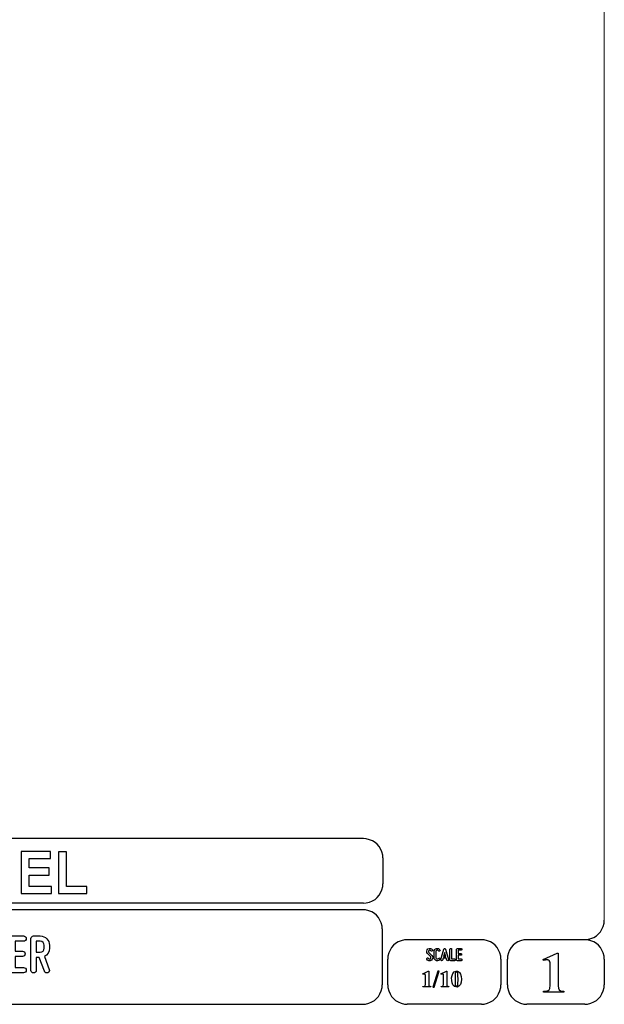
# Model space of a CAD drawing. Units: millimetres. Extents: x -185 to 205, y -143 to 145.
# Drawn here: x 115 to 205, y -143 to 8 of the extents above; entities that cross this region are included whole.
import ezdxf

# ---------------------------------------------------------------- set-up
doc = ezdxf.new("R2010")
doc.units = ezdxf.units.MM
doc.header["$MEASUREMENT"] = 0
doc.layers.add('Camada 1', color=7, linetype='Continuous')

msp = doc.modelspace()

# ---------------------------------------------------------------- linework, layer by layer
at = {"layer": 'Camada 1', "lineweight": 9}
msp.add_open_spline([(205.0091, -130.5631), (205.0091, -130.5631), (205.0091, 143.5453), (205.0091, 143.5453), (205.0091, 143.5453), (205.0091, 143.5453), (-185.0079, 143.5453), (-185.0079, 143.5453)], degree=3, knots=[0, 0, 0, 0, 0.33333333, 0.33333333, 0.33333333, 0.33333333, 1, 1, 1, 1], dxfattribs=at)
at = {"layer": 'Camada 1', "lineweight": 25}
for points in [[(168.0309, -118.0112), (168.0309, -118.0112), (27.9711, -118.0112), (27.9711, -118.0112)], [(170.9942, -120.9746), (170.9942, -120.9746), (170.9942, -124.9539), (170.9942, -124.9539)], [(168.0309, -127.9384), (168.0309, -127.9384), (27.9711, -127.9384), (27.9711, -127.9384)], [(167.9251, -128.9332), (167.9251, -128.9332), (27.9711, -128.9332), (27.9711, -128.9332)], [(170.9096, -131.8966), (170.9096, -131.8966), (170.9096, -140.4902), (170.9096, -140.4902)], [(186.1496, -133.5475), (186.1496, -133.5475), (174.7196, -133.5475), (174.7196, -133.5475)], [(202.0246, -133.5476), (202.0246, -133.5476), (193.0922, -133.5476), (193.0922, -133.5476)], [(171.7562, -140.4902), (171.7562, -140.4902), (171.7562, -136.5109), (171.7562, -136.5109)], [(189.1129, -136.5109), (189.1129, -136.5109), (189.1129, -140.4902), (189.1129, -140.4902)], [(190.1077, -136.5109), (190.1077, -136.5109), (190.1077, -140.4902), (190.1077, -140.4902)], [(205.0091, -136.5109), (205.0091, -136.5109), (205.0091, -140.4902), (205.0091, -140.4902)], [(27.9711, -143.4747), (27.9711, -143.4747), (167.9251, -143.4747), (167.9251, -143.4747)], [(27.9711, -143.4747), (27.9711, -143.4747), (167.9251, -143.4747), (167.9251, -143.4747)], [(186.1496, -143.4747), (186.1496, -143.4747), (174.7196, -143.4747), (174.7196, -143.4747)], [(202.0246, -143.4747), (202.0246, -143.4747), (193.0922, -143.4747), (193.0922, -143.4747)]]:
    msp.add_open_spline(points, degree=3, dxfattribs=at)
for points in [[(170.9942, -120.9746), (170.9942, -120.9746), (170.9731, -120.5512), (170.9731, -120.5512), (170.9731, -120.5512), (170.6644, -119.1196), (169.8858, -118.3411), (168.4542, -118.0324), (168.4542, -118.0324), (168.4542, -118.0324), (168.0309, -118.0112), (168.0309, -118.0112)], [(168.0309, -127.9172), (168.0309, -127.9172), (168.4542, -127.8961), (168.4542, -127.8961), (168.4542, -127.8961), (169.8854, -127.5874), (170.6644, -126.8088), (170.9731, -125.3772), (170.9731, -125.3772), (170.9731, -125.3772), (170.9942, -124.9539), (170.9942, -124.9539)], [(170.8884, -131.8966), (170.8884, -131.8966), (170.8672, -131.4732), (170.8672, -131.4732), (170.8672, -131.4732), (170.5585, -130.042), (169.7796, -129.2631), (168.3484, -128.9544), (168.3484, -128.9544), (168.3484, -128.9544), (167.9251, -128.9332), (167.9251, -128.9332)], [(202.0246, -133.5264), (202.0246, -133.5264), (202.4479, -133.5052), (202.4479, -133.5052), (202.4479, -133.5052), (203.8791, -133.1965), (204.658, -132.4176), (204.9667, -130.9864), (204.9667, -130.9864), (204.9667, -130.9864), (204.9879, -130.5631), (204.9879, -130.5631)], [(174.7196, -133.5476), (174.7196, -133.5476), (174.2962, -133.5687), (174.2962, -133.5687), (174.2962, -133.5687), (172.865, -133.8774), (172.0861, -134.6563), (171.7774, -136.0876), (171.7774, -136.0876), (171.7774, -136.0876), (171.7562, -136.5109), (171.7562, -136.5109)], [(189.1129, -136.5109), (189.1129, -136.5109), (189.0917, -136.0876), (189.0917, -136.0876), (189.0917, -136.0876), (188.783, -134.6563), (188.0041, -133.8774), (186.5729, -133.5687), (186.5729, -133.5687), (186.5729, -133.5687), (186.1496, -133.5476), (186.1496, -133.5476)], [(193.0922, -133.5476), (193.0922, -133.5476), (192.6689, -133.5687), (192.6689, -133.5687), (192.6689, -133.5687), (191.2377, -133.8774), (190.4587, -134.6563), (190.1501, -136.0876), (190.1501, -136.0876), (190.1501, -136.0876), (190.1289, -136.5109), (190.1289, -136.5109)], [(204.9879, -136.5109), (204.9879, -136.5109), (204.9667, -136.0876), (204.9667, -136.0876), (204.9667, -136.0876), (204.658, -134.6563), (203.8791, -133.8774), (202.4479, -133.5687), (202.4479, -133.5687), (202.4479, -133.5687), (202.0246, -133.5476), (202.0246, -133.5476)], [(167.9251, -143.4536), (167.9251, -143.4536), (168.3484, -143.4324), (168.3484, -143.4324), (168.3484, -143.4324), (169.7796, -143.1237), (170.5585, -142.3448), (170.8672, -140.9136), (170.8672, -140.9136), (170.8672, -140.9136), (170.8884, -140.4902), (170.8884, -140.4902)], [(171.7562, -140.4902), (171.7562, -140.4902), (171.7774, -140.9136), (171.7774, -140.9136), (171.7774, -140.9136), (172.0861, -142.3448), (172.865, -143.1237), (174.2962, -143.4324), (174.2962, -143.4324), (174.2962, -143.4324), (174.7196, -143.4536), (174.7196, -143.4536)], [(186.1496, -143.4536), (186.1496, -143.4536), (186.5729, -143.4324), (186.5729, -143.4324), (186.5729, -143.4324), (188.0041, -143.1237), (188.783, -142.3448), (189.0917, -140.9136), (189.0917, -140.9136), (189.0917, -140.9136), (189.1129, -140.4902), (189.1129, -140.4902)], [(190.1289, -140.4902), (190.1289, -140.4902), (190.1501, -140.9136), (190.1501, -140.9136), (190.1501, -140.9136), (190.4587, -142.3448), (191.2377, -143.1237), (192.6689, -143.4324), (192.6689, -143.4324), (192.6689, -143.4324), (193.0922, -143.4536), (193.0922, -143.4536)], [(202.0246, -143.4536), (202.0246, -143.4536), (202.4479, -143.4324), (202.4479, -143.4324), (202.4479, -143.4324), (203.8791, -143.1237), (204.658, -142.3448), (204.9667, -140.9136), (204.9667, -140.9136), (204.9667, -140.9136), (204.9879, -140.4902), (204.9879, -140.4902)]]:
    msp.add_open_spline(points, degree=3, knots=[0, 0, 0, 0, 0.25, 0.25, 0.25, 0.25, 0.5, 0.5, 0.5, 0.5, 1, 1, 1, 1], dxfattribs=at)
at = {"layer": 'Camada 1', "color": 242}
for points, knots in [([(115.4134, -126.467), (115.4134, -126.467), (115.4134, -119.9847), (115.4134, -119.9847), (115.4134, -119.9847), (115.4134, -119.9847), (119.9634, -119.9847), (119.9634, -119.9847), (119.9634, -119.9847), (119.9634, -119.9847), (119.9634, -121.08), (119.9634, -121.08), (119.9634, -121.08), (119.9634, -121.08), (116.6582, -121.08), (116.6582, -121.08), (116.6582, -121.08), (116.6582, -121.08), (116.6582, -122.5196), (116.6582, -122.5196), (116.6582, -122.5196), (116.6582, -122.5196), (119.7316, -122.5196), (119.7316, -122.5196), (119.7316, -122.5196), (119.7316, -122.5196), (119.7316, -123.6151), (119.7316, -123.6151), (119.7316, -123.6151), (119.7316, -123.6151), (116.6582, -123.6151), (116.6582, -123.6151), (116.6582, -123.6151), (116.6582, -123.6151), (116.6582, -125.3715), (116.6582, -125.3715), (116.6582, -125.3715), (116.6582, -125.3715), (120.0836, -125.3715), (120.0836, -125.3715), (120.0836, -125.3715), (120.0836, -125.3715), (120.0836, -126.467), (120.0836, -126.467), (120.0836, -126.467), (120.0836, -126.467), (115.4134, -126.467), (115.4134, -126.467)], [0, 0, 0, 0, 0.07692308, 0.07692308, 0.07692308, 0.07692308, 0.15384615, 0.15384615, 0.15384615, 0.15384615, 0.23076923, 0.23076923, 0.23076923, 0.23076923, 0.30769231, 0.30769231, 0.30769231, 0.30769231, 0.38461538, 0.38461538, 0.38461538, 0.38461538, 0.46153846, 0.46153846, 0.46153846, 0.46153846, 0.53846154, 0.53846154, 0.53846154, 0.53846154, 0.61538462, 0.61538462, 0.61538462, 0.61538462, 0.69230769, 0.69230769, 0.69230769, 0.69230769, 0.76923077, 0.76923077, 0.76923077, 0.76923077, 0.84615385, 0.84615385, 0.84615385, 0.84615385, 1, 1, 1, 1]), ([(121.1738, -126.467), (121.1738, -126.467), (121.1738, -120.039), (121.1738, -120.039), (121.1738, -120.039), (121.1738, -120.039), (122.4186, -120.039), (122.4186, -120.039), (122.4186, -120.039), (122.4186, -120.039), (122.4186, -125.3715), (122.4186, -125.3715), (122.4186, -125.3715), (122.4186, -125.3715), (125.5007, -125.3715), (125.5007, -125.3715), (125.5007, -125.3715), (125.5007, -125.3715), (125.5007, -126.467), (125.5007, -126.467), (125.5007, -126.467), (125.5007, -126.467), (121.1738, -126.467), (121.1738, -126.467)], [0, 0, 0, 0, 0.14285714, 0.14285714, 0.14285714, 0.14285714, 0.28571429, 0.28571429, 0.28571429, 0.28571429, 0.42857143, 0.42857143, 0.42857143, 0.42857143, 0.57142857, 0.57142857, 0.57142857, 0.57142857, 0.71428571, 0.71428571, 0.71428571, 0.71428571, 1, 1, 1, 1])]:
    msp.add_open_spline(points, degree=3, knots=knots, dxfattribs=at)
at = {"layer": 'Camada 1', "color": 250}
for points, knots in [([(113.7065, -133.3783), (113.7065, -133.3783), (113.7065, -138.2212), (113.7065, -138.2212), (113.7065, -138.2212), (113.7065, -138.4498), (113.8843, -138.6276), (114.1129, -138.6276), (114.1129, -138.6276), (114.1129, -138.6276), (115.8062, -138.6276), (115.8062, -138.6276), (115.8062, -138.6276), (116.0348, -138.6276), (116.2126, -138.4498), (116.2126, -138.2212), (116.2126, -138.2212), (116.2126, -137.9926), (116.0348, -137.8148), (115.8062, -137.8148), (115.8062, -137.8148), (115.8062, -137.8148), (114.5193, -137.8148), (114.5193, -137.8148), (114.5193, -137.8148), (114.5193, -137.8148), (114.5193, -136.1215), (114.5193, -136.1215), (114.5193, -136.1215), (114.5193, -136.1215), (115.6368, -136.1215), (115.6368, -136.1215), (115.6368, -136.1215), (115.8654, -136.1215), (116.0432, -135.9437), (116.0432, -135.7151), (116.0432, -135.7151), (116.0432, -135.4865), (115.8654, -135.3087), (115.6368, -135.3087), (115.6368, -135.3087), (115.6368, -135.3087), (114.5193, -135.3087), (114.5193, -135.3087), (114.5193, -135.3087), (114.5193, -135.3087), (114.5193, -133.7847), (114.5193, -133.7847), (114.5193, -133.7847), (114.5193, -133.7847), (115.8062, -133.7847), (115.8062, -133.7847), (115.8062, -133.7847), (116.0348, -133.7847), (116.2126, -133.6069), (116.2126, -133.3783), (116.2126, -133.3783), (116.2126, -133.1497), (116.0348, -132.9719), (115.8062, -132.9719), (115.8062, -132.9719), (115.8062, -132.9719), (114.1129, -132.9719), (114.1129, -132.9719), (114.1129, -132.9719), (113.8843, -132.9719), (113.7065, -133.1497), (113.7065, -133.3783)], [0, 0, 0, 0, 0.05555556, 0.05555556, 0.05555556, 0.05555556, 0.11111111, 0.11111111, 0.11111111, 0.11111111, 0.16666667, 0.16666667, 0.16666667, 0.16666667, 0.22222222, 0.22222222, 0.22222222, 0.22222222, 0.27777778, 0.27777778, 0.27777778, 0.27777778, 0.33333333, 0.33333333, 0.33333333, 0.33333333, 0.38888889, 0.38888889, 0.38888889, 0.38888889, 0.44444444, 0.44444444, 0.44444444, 0.44444444, 0.5, 0.5, 0.5, 0.5, 0.55555556, 0.55555556, 0.55555556, 0.55555556, 0.61111111, 0.61111111, 0.61111111, 0.61111111, 0.66666667, 0.66666667, 0.66666667, 0.66666667, 0.72222222, 0.72222222, 0.72222222, 0.72222222, 0.77777778, 0.77777778, 0.77777778, 0.77777778, 0.83333333, 0.83333333, 0.83333333, 0.83333333, 0.88888889, 0.88888889, 0.88888889, 0.88888889, 1, 1, 1, 1]), ([(119.7854, -134.8684), (119.7854, -134.8684), (119.7854, -134.3943), (119.7854, -134.3943), (119.7854, -134.3943), (119.7854, -133.6069), (119.1504, -132.9719), (118.3631, -132.9719), (118.3631, -132.9719), (118.3631, -132.9719), (117.3471, -132.9719), (117.3471, -132.9719), (117.3471, -132.9719), (117.1185, -132.9719), (116.9407, -133.1497), (116.9407, -133.3783), (116.9407, -133.3783), (116.9407, -133.3783), (116.9407, -138.255), (116.9407, -138.255), (116.9407, -138.255), (116.9407, -138.4836), (117.1185, -138.6614), (117.3471, -138.6614), (117.3471, -138.6614), (117.5757, -138.6614), (117.7535, -138.4836), (117.7535, -138.255), (117.7535, -138.255), (117.7535, -138.255), (117.7535, -136.2908), (117.7535, -136.2908), (117.7535, -136.2908), (117.7535, -136.2908), (118.2107, -136.2908), (118.2107, -136.2908), (118.2107, -136.2908), (118.2107, -136.2908), (118.998, -138.399), (118.998, -138.399), (118.998, -138.399), (119.0912, -138.6106), (119.3113, -138.7122), (119.523, -138.636), (119.523, -138.636), (119.7346, -138.5598), (119.8532, -138.3228), (119.76, -138.1111), (119.76, -138.1111), (119.76, -138.1111), (119.0234, -136.1299), (119.0234, -136.1299), (119.0234, -136.1299), (119.4891, -135.8929), (119.7854, -135.4187), (119.7854, -134.8684)], [0, 0, 0, 0, 0.06666667, 0.06666667, 0.06666667, 0.06666667, 0.13333333, 0.13333333, 0.13333333, 0.13333333, 0.2, 0.2, 0.2, 0.2, 0.26666667, 0.26666667, 0.26666667, 0.26666667, 0.33333333, 0.33333333, 0.33333333, 0.33333333, 0.4, 0.4, 0.4, 0.4, 0.46666667, 0.46666667, 0.46666667, 0.46666667, 0.53333333, 0.53333333, 0.53333333, 0.53333333, 0.6, 0.6, 0.6, 0.6, 0.66666667, 0.66666667, 0.66666667, 0.66666667, 0.73333333, 0.73333333, 0.73333333, 0.73333333, 0.8, 0.8, 0.8, 0.8, 0.86666667, 0.86666667, 0.86666667, 0.86666667, 1, 1, 1, 1]), ([(117.7535, -135.478), (117.7535, -135.478), (117.7535, -133.7847), (117.7535, -133.7847), (117.7535, -133.7847), (117.7535, -133.7847), (118.3631, -133.7847), (118.3631, -133.7847), (118.3631, -133.7847), (118.7017, -133.7847), (118.9726, -134.0556), (118.9726, -134.3943), (118.9726, -134.3943), (118.9726, -134.3943), (118.9726, -134.8684), (118.9726, -134.8684), (118.9726, -134.8684), (118.9726, -135.2071), (118.7017, -135.478), (118.3631, -135.478), (118.3631, -135.478), (118.3631, -135.478), (117.7535, -135.478), (117.7535, -135.478)], [0, 0, 0, 0, 0.14285714, 0.14285714, 0.14285714, 0.14285714, 0.28571429, 0.28571429, 0.28571429, 0.28571429, 0.42857143, 0.42857143, 0.42857143, 0.42857143, 0.57142857, 0.57142857, 0.57142857, 0.57142857, 0.71428571, 0.71428571, 0.71428571, 0.71428571, 1, 1, 1, 1]), ([(178.2946, -136.4687), (178.2438, -136.5082), (178.1846, -136.5223), (178.1197, -136.511), (178.1197, -136.511), (178.0547, -136.4969), (178.0068, -136.4602), (177.9757, -136.4066), (177.9757, -136.4066), (177.9334, -136.3417), (177.8544, -136.3191), (177.7895, -136.3558), (177.7895, -136.3558), (177.7245, -136.3925), (177.6991, -136.4771), (177.7415, -136.542), (177.7415, -136.542), (177.8092, -136.6634), (177.9277, -136.7452), (178.066, -136.7763), (178.066, -136.7763), (178.2043, -136.8017), (178.3454, -136.7735), (178.4583, -136.686), (178.4583, -136.686), (178.5684, -136.5985), (178.6389, -136.4771), (178.6502, -136.3332), (178.6502, -136.3332), (178.6615, -136.1949), (178.6107, -136.0566), (178.5119, -135.955), (178.5119, -135.955), (178.5119, -135.955), (178.0632, -135.4922), (178.0632, -135.4922), (178.0632, -135.4922), (178.0209, -135.4498), (178.0011, -135.3962), (178.0068, -135.337), (178.0068, -135.337), (178.0096, -135.2749), (178.0378, -135.2269), (178.0858, -135.1902), (178.0858, -135.1902), (178.1338, -135.1535), (178.1902, -135.1394), (178.2495, -135.1507), (178.2495, -135.1507), (178.3087, -135.1648), (178.3539, -135.1987), (178.3849, -135.2495), (178.3849, -135.2495), (178.4216, -135.3144), (178.5035, -135.337), (178.5684, -135.3003), (178.5684, -135.3003), (178.6333, -135.2579), (178.6559, -135.1789), (178.6192, -135.114), (178.6192, -135.114), (178.5514, -134.9926), (178.4357, -134.9164), (178.3031, -134.8854), (178.3031, -134.8854), (178.1705, -134.86), (178.0322, -134.891), (177.9221, -134.9729), (177.9221, -134.9729), (177.812, -135.0547), (177.7471, -135.1789), (177.7358, -135.3144), (177.7358, -135.3144), (177.7245, -135.4498), (177.7697, -135.5825), (177.8685, -135.6813), (177.8685, -135.6813), (177.8685, -135.6813), (178.32, -136.1441), (178.32, -136.1441), (178.32, -136.1441), (178.3652, -136.1921), (178.3849, -136.2485), (178.3793, -136.3134), (178.3793, -136.3134), (178.3708, -136.3783), (178.3483, -136.432), (178.2946, -136.4687)], [0, 0, 0, 0, 0.04347826, 0.04347826, 0.04347826, 0.04347826, 0.08695652, 0.08695652, 0.08695652, 0.08695652, 0.13043478, 0.13043478, 0.13043478, 0.13043478, 0.17391304, 0.17391304, 0.17391304, 0.17391304, 0.2173913, 0.2173913, 0.2173913, 0.2173913, 0.26086957, 0.26086957, 0.26086957, 0.26086957, 0.30434783, 0.30434783, 0.30434783, 0.30434783, 0.34782609, 0.34782609, 0.34782609, 0.34782609, 0.39130435, 0.39130435, 0.39130435, 0.39130435, 0.43478261, 0.43478261, 0.43478261, 0.43478261, 0.47826087, 0.47826087, 0.47826087, 0.47826087, 0.52173913, 0.52173913, 0.52173913, 0.52173913, 0.56521739, 0.56521739, 0.56521739, 0.56521739, 0.60869565, 0.60869565, 0.60869565, 0.60869565, 0.65217391, 0.65217391, 0.65217391, 0.65217391, 0.69565217, 0.69565217, 0.69565217, 0.69565217, 0.73913043, 0.73913043, 0.73913043, 0.73913043, 0.7826087, 0.7826087, 0.7826087, 0.7826087, 0.82608696, 0.82608696, 0.82608696, 0.82608696, 0.86956522, 0.86956522, 0.86956522, 0.86956522, 0.91304348, 0.91304348, 0.91304348, 0.91304348, 1, 1, 1, 1]), ([(179.2231, -136.7678), (179.4348, -136.8243), (179.6465, -136.7368), (179.7565, -136.5477), (179.7565, -136.5477), (179.7989, -136.4828), (179.7735, -136.4037), (179.7086, -136.3614), (179.7086, -136.3614), (179.6436, -136.3247), (179.5646, -136.3473), (179.5223, -136.4122), (179.5223, -136.4122), (179.4771, -136.4912), (179.384, -136.5307), (179.2937, -136.5082), (179.2937, -136.5082), (179.2062, -136.4828), (179.1441, -136.4037), (179.1441, -136.3106), (179.1441, -136.3106), (179.1441, -136.3106), (179.1441, -135.3511), (179.1441, -135.3511), (179.1441, -135.3511), (179.1441, -135.2608), (179.2062, -135.1789), (179.2937, -135.1563), (179.2937, -135.1563), (179.384, -135.1309), (179.4771, -135.1704), (179.5223, -135.2495), (179.5223, -135.2495), (179.5646, -135.3144), (179.6436, -135.337), (179.7086, -135.3003), (179.7086, -135.3003), (179.7735, -135.2579), (179.7989, -135.1789), (179.7565, -135.114), (179.7565, -135.114), (179.6465, -134.9249), (179.4348, -134.8374), (179.2231, -134.8939), (179.2231, -134.8939), (179.0171, -134.9475), (178.8732, -135.1366), (178.8732, -135.3511), (178.8732, -135.3511), (178.8732, -135.3511), (178.8732, -136.3106), (178.8732, -136.3106), (178.8732, -136.3106), (178.8732, -136.5279), (179.0171, -136.7142), (179.2231, -136.7678)], [0, 0, 0, 0, 0.06666667, 0.06666667, 0.06666667, 0.06666667, 0.13333333, 0.13333333, 0.13333333, 0.13333333, 0.2, 0.2, 0.2, 0.2, 0.26666667, 0.26666667, 0.26666667, 0.26666667, 0.33333333, 0.33333333, 0.33333333, 0.33333333, 0.4, 0.4, 0.4, 0.4, 0.46666667, 0.46666667, 0.46666667, 0.46666667, 0.53333333, 0.53333333, 0.53333333, 0.53333333, 0.6, 0.6, 0.6, 0.6, 0.66666667, 0.66666667, 0.66666667, 0.66666667, 0.73333333, 0.73333333, 0.73333333, 0.73333333, 0.8, 0.8, 0.8, 0.8, 0.86666667, 0.86666667, 0.86666667, 0.86666667, 1, 1, 1, 1]), ([(181.0774, -136.6126), (181.0774, -136.6126), (180.6258, -134.9757), (180.6258, -134.9757), (180.6258, -134.9757), (180.6117, -134.9164), (180.5609, -134.8769), (180.496, -134.8769), (180.496, -134.8769), (180.4311, -134.8769), (180.3803, -134.9164), (180.3662, -134.9757), (180.3662, -134.9757), (180.3662, -134.9757), (179.9146, -136.6126), (179.9146, -136.6126), (179.9146, -136.6126), (179.8949, -136.6888), (179.9372, -136.7593), (180.0078, -136.7791), (180.0078, -136.7791), (180.084, -136.7989), (180.1545, -136.7565), (180.1743, -136.686), (180.1743, -136.686), (180.1827, -136.6634), (180.1884, -136.6352), (180.1968, -136.6041), (180.1968, -136.6041), (180.211, -136.5505), (180.2307, -136.4771), (180.2561, -136.3896), (180.2561, -136.3896), (180.2561, -136.3896), (180.7359, -136.3896), (180.7359, -136.3896), (180.7359, -136.3896), (180.7585, -136.4771), (180.781, -136.5505), (180.7951, -136.6041), (180.7951, -136.6041), (180.8036, -136.6352), (180.8093, -136.6634), (180.8177, -136.686), (180.8177, -136.686), (180.8375, -136.7565), (180.908, -136.7989), (180.9842, -136.7791), (180.9842, -136.7791), (181.0548, -136.7593), (181.0971, -136.6888), (181.0774, -136.6126)], [0, 0, 0, 0, 0.07142857, 0.07142857, 0.07142857, 0.07142857, 0.14285714, 0.14285714, 0.14285714, 0.14285714, 0.21428571, 0.21428571, 0.21428571, 0.21428571, 0.28571429, 0.28571429, 0.28571429, 0.28571429, 0.35714286, 0.35714286, 0.35714286, 0.35714286, 0.42857143, 0.42857143, 0.42857143, 0.42857143, 0.5, 0.5, 0.5, 0.5, 0.57142857, 0.57142857, 0.57142857, 0.57142857, 0.64285714, 0.64285714, 0.64285714, 0.64285714, 0.71428571, 0.71428571, 0.71428571, 0.71428571, 0.78571429, 0.78571429, 0.78571429, 0.78571429, 0.85714286, 0.85714286, 0.85714286, 0.85714286, 1, 1, 1, 1]), ([(180.6597, -136.1187), (180.6597, -136.1187), (180.3323, -136.1187), (180.3323, -136.1187), (180.3323, -136.1187), (180.3859, -135.924), (180.4424, -135.7067), (180.496, -135.5232), (180.496, -135.5232), (180.5496, -135.7067), (180.6061, -135.924), (180.6597, -136.1187)], [0, 0, 0, 0, 0.25, 0.25, 0.25, 0.25, 0.5, 0.5, 0.5, 0.5, 1, 1, 1, 1]), ([(181.4273, -136.7735), (181.4273, -136.7735), (181.9918, -136.7735), (181.9918, -136.7735), (181.9918, -136.7735), (182.068, -136.7735), (182.1272, -136.7142), (182.1272, -136.638), (182.1272, -136.638), (182.1272, -136.5618), (182.068, -136.5025), (181.9918, -136.5025), (181.9918, -136.5025), (181.9918, -136.5025), (181.5628, -136.5025), (181.5628, -136.5025), (181.5628, -136.5025), (181.5628, -136.5025), (181.5628, -135.0124), (181.5628, -135.0124), (181.5628, -135.0124), (181.5628, -134.9362), (181.5035, -134.8769), (181.4273, -134.8769), (181.4273, -134.8769), (181.3511, -134.8769), (181.2919, -134.9362), (181.2919, -135.0124), (181.2919, -135.0124), (181.2919, -135.0124), (181.2919, -136.638), (181.2919, -136.638), (181.2919, -136.638), (181.2919, -136.7142), (181.3511, -136.7735), (181.4273, -136.7735)], [0, 0, 0, 0, 0.1, 0.1, 0.1, 0.1, 0.2, 0.2, 0.2, 0.2, 0.3, 0.3, 0.3, 0.3, 0.4, 0.4, 0.4, 0.4, 0.5, 0.5, 0.5, 0.5, 0.6, 0.6, 0.6, 0.6, 0.7, 0.7, 0.7, 0.7, 0.8, 0.8, 0.8, 0.8, 1, 1, 1, 1]), ([(182.3135, -135.0237), (182.3135, -135.0237), (182.3135, -136.638), (182.3135, -136.638), (182.3135, -136.638), (182.3135, -136.7142), (182.3727, -136.7735), (182.4489, -136.7735), (182.4489, -136.7735), (182.4489, -136.7735), (183.0134, -136.7735), (183.0134, -136.7735), (183.0134, -136.7735), (183.0896, -136.7735), (183.1488, -136.7142), (183.1488, -136.638), (183.1488, -136.638), (183.1488, -136.5618), (183.0896, -136.5025), (183.0134, -136.5025), (183.0134, -136.5025), (183.0134, -136.5025), (182.5844, -136.5025), (182.5844, -136.5025), (182.5844, -136.5025), (182.5844, -136.5025), (182.5844, -135.9381), (182.5844, -135.9381), (182.5844, -135.9381), (182.5844, -135.9381), (182.9569, -135.9381), (182.9569, -135.9381), (182.9569, -135.9381), (183.0331, -135.9381), (183.0924, -135.8788), (183.0924, -135.8026), (183.0924, -135.8026), (183.0924, -135.7264), (183.0331, -135.6672), (182.9569, -135.6672), (182.9569, -135.6672), (182.9569, -135.6672), (182.5844, -135.6672), (182.5844, -135.6672), (182.5844, -135.6672), (182.5844, -135.6672), (182.5844, -135.1592), (182.5844, -135.1592), (182.5844, -135.1592), (182.5844, -135.1592), (183.0134, -135.1592), (183.0134, -135.1592), (183.0134, -135.1592), (183.0896, -135.1592), (183.1488, -135.0999), (183.1488, -135.0237), (183.1488, -135.0237), (183.1488, -134.9475), (183.0896, -134.8882), (183.0134, -134.8882), (183.0134, -134.8882), (183.0134, -134.8882), (182.4489, -134.8882), (182.4489, -134.8882), (182.4489, -134.8882), (182.3727, -134.8882), (182.3135, -134.9475), (182.3135, -135.0237)], [0, 0, 0, 0, 0.05555556, 0.05555556, 0.05555556, 0.05555556, 0.11111111, 0.11111111, 0.11111111, 0.11111111, 0.16666667, 0.16666667, 0.16666667, 0.16666667, 0.22222222, 0.22222222, 0.22222222, 0.22222222, 0.27777778, 0.27777778, 0.27777778, 0.27777778, 0.33333333, 0.33333333, 0.33333333, 0.33333333, 0.38888889, 0.38888889, 0.38888889, 0.38888889, 0.44444444, 0.44444444, 0.44444444, 0.44444444, 0.5, 0.5, 0.5, 0.5, 0.55555556, 0.55555556, 0.55555556, 0.55555556, 0.61111111, 0.61111111, 0.61111111, 0.61111111, 0.66666667, 0.66666667, 0.66666667, 0.66666667, 0.72222222, 0.72222222, 0.72222222, 0.72222222, 0.77777778, 0.77777778, 0.77777778, 0.77777778, 0.83333333, 0.83333333, 0.83333333, 0.83333333, 0.88888889, 0.88888889, 0.88888889, 0.88888889, 1, 1, 1, 1])]:
    msp.add_open_spline(points, degree=3, knots=knots, dxfattribs=at)
at = {"layer": 'Camada 1'}
for points, knots in [([(197.9394, -135.6219), (197.9394, -135.6219), (197.7912, -135.6219), (197.7912, -135.6219), (197.7912, -135.6219), (197.7912, -135.6219), (195.6322, -136.5956), (195.6322, -136.5956), (195.6322, -136.5956), (195.6322, -136.5956), (196.2461, -136.6167), (196.2461, -136.6167), (196.2461, -136.6167), (196.2461, -136.6167), (196.3307, -136.6167), (196.3307, -136.6167), (196.3307, -136.6167), (196.3307, -136.6167), (196.4789, -136.6802), (196.4789, -136.6802), (196.4789, -136.6802), (196.4789, -136.6802), (196.5424, -136.7226), (196.5424, -136.7226), (196.5424, -136.7226), (196.5424, -136.7226), (196.6271, -136.8707), (196.6271, -136.8707), (196.6271, -136.8707), (196.6271, -136.8707), (196.6482, -136.9554), (196.6482, -136.9554), (196.6482, -136.9554), (196.6482, -136.9554), (196.6694, -137.1247), (196.6694, -137.1247), (196.6694, -137.1247), (196.6694, -137.1247), (196.6694, -140.6807), (196.6694, -140.6807), (196.6694, -140.6807), (196.6694, -140.6807), (196.6482, -140.8712), (196.6482, -140.8712), (196.6482, -140.8712), (196.6482, -140.8712), (196.6271, -141.0194), (196.6271, -141.0194), (196.6271, -141.0194), (196.6271, -141.0194), (196.6059, -141.1252), (196.6059, -141.1252), (196.6059, -141.1252), (196.6059, -141.1252), (196.5424, -141.2522), (196.5424, -141.2522), (196.5424, -141.2522), (196.5424, -141.2522), (196.3942, -141.3581), (196.3942, -141.3581), (196.3942, -141.3581), (196.3942, -141.3581), (196.3731, -141.3792), (196.3731, -141.3792), (196.3731, -141.3792), (196.3731, -141.3792), (196.2461, -141.4216), (196.2461, -141.4216), (196.2461, -141.4216), (196.2461, -141.4216), (196.0767, -141.4427), (196.0767, -141.4427), (196.0767, -141.4427), (196.0767, -141.4427), (195.6957, -141.4427), (195.6957, -141.4427), (195.6957, -141.4427), (195.6957, -141.4427), (195.6957, -141.6121), (195.6957, -141.6121), (195.6957, -141.6121), (195.6957, -141.6121), (198.8072, -141.6121), (198.8072, -141.6121), (198.8072, -141.6121), (198.8072, -141.6121), (198.8072, -141.4427), (198.8072, -141.4427), (198.8072, -141.4427), (198.8072, -141.4427), (198.6591, -141.4427), (198.6591, -141.4427), (198.6591, -141.4427), (198.0791, -141.4681), (197.9115, -141.2), (197.9394, -140.6596), (197.9394, -140.6596), (197.9394, -140.6596), (197.9394, -140.4267), (197.9394, -140.4267), (197.9394, -140.4267), (197.9394, -140.4267), (197.9394, -135.6219), (197.9394, -135.6219)], [0, 0, 0, 0, 0.03703704, 0.03703704, 0.03703704, 0.03703704, 0.07407407, 0.07407407, 0.07407407, 0.07407407, 0.11111111, 0.11111111, 0.11111111, 0.11111111, 0.14814815, 0.14814815, 0.14814815, 0.14814815, 0.18518519, 0.18518519, 0.18518519, 0.18518519, 0.22222222, 0.22222222, 0.22222222, 0.22222222, 0.25925926, 0.25925926, 0.25925926, 0.25925926, 0.2962963, 0.2962963, 0.2962963, 0.2962963, 0.33333333, 0.33333333, 0.33333333, 0.33333333, 0.37037037, 0.37037037, 0.37037037, 0.37037037, 0.40740741, 0.40740741, 0.40740741, 0.40740741, 0.44444444, 0.44444444, 0.44444444, 0.44444444, 0.48148148, 0.48148148, 0.48148148, 0.48148148, 0.51851852, 0.51851852, 0.51851852, 0.51851852, 0.55555556, 0.55555556, 0.55555556, 0.55555556, 0.59259259, 0.59259259, 0.59259259, 0.59259259, 0.62962963, 0.62962963, 0.62962963, 0.62962963, 0.66666667, 0.66666667, 0.66666667, 0.66666667, 0.7037037, 0.7037037, 0.7037037, 0.7037037, 0.74074074, 0.74074074, 0.74074074, 0.74074074, 0.77777778, 0.77777778, 0.77777778, 0.77777778, 0.81481481, 0.81481481, 0.81481481, 0.81481481, 0.85185185, 0.85185185, 0.85185185, 0.85185185, 0.88888889, 0.88888889, 0.88888889, 0.88888889, 0.92592593, 0.92592593, 0.92592593, 0.92592593, 1, 1, 1, 1]), ([(195.6322, -136.5956), (195.6322, -136.5956), (195.6957, -136.7649), (195.6957, -136.7649), (195.6957, -136.7649), (195.6957, -136.7649), (195.7381, -136.7437), (195.7381, -136.7437), (195.7381, -136.7437), (195.7381, -136.7437), (195.9286, -136.6802), (195.9286, -136.6802), (195.9286, -136.6802), (195.9286, -136.6802), (196.0979, -136.6379), (196.0979, -136.6379), (196.0979, -136.6379), (196.0979, -136.6379), (196.2461, -136.6167), (196.2461, -136.6167), (196.2461, -136.6167), (196.2461, -136.6167), (195.6322, -136.5956), (195.6322, -136.5956)], [0, 0, 0, 0, 0.14285714, 0.14285714, 0.14285714, 0.14285714, 0.28571429, 0.28571429, 0.28571429, 0.28571429, 0.42857143, 0.42857143, 0.42857143, 0.42857143, 0.57142857, 0.57142857, 0.57142857, 0.57142857, 0.71428571, 0.71428571, 0.71428571, 0.71428571, 1, 1, 1, 1]), ([(178.0427, -138.3947), (178.0427, -138.3947), (177.9792, -138.3947), (177.9792, -138.3947), (177.9792, -138.3947), (177.9792, -138.3947), (177.1114, -138.7757), (177.1114, -138.7757), (177.1114, -138.7757), (177.1114, -138.7757), (177.3654, -138.7969), (177.3654, -138.7969), (177.3654, -138.7969), (177.3654, -138.7969), (177.3866, -138.7969), (177.3866, -138.7969), (177.3866, -138.7969), (177.3866, -138.7969), (177.4501, -138.818), (177.4501, -138.818), (177.4501, -138.818), (177.4501, -138.818), (177.4712, -138.8392), (177.4712, -138.8392), (177.4712, -138.8392), (177.4712, -138.8392), (177.5136, -138.8815), (177.5136, -138.8815), (177.5136, -138.8815), (177.5136, -138.8815), (177.5136, -138.9239), (177.5136, -138.9239), (177.5136, -138.9239), (177.5136, -138.9239), (177.5347, -138.9874), (177.5347, -138.9874), (177.5347, -138.9874), (177.5347, -138.9874), (177.5347, -140.4055), (177.5347, -140.4055), (177.5347, -140.4055), (177.5333, -140.6186), (177.4952, -140.6655), (177.3019, -140.723), (177.3019, -140.723), (177.3019, -140.723), (177.1537, -140.723), (177.1537, -140.723), (177.1537, -140.723), (177.1537, -140.723), (177.1537, -140.7865), (177.1537, -140.7865), (177.1537, -140.7865), (177.1537, -140.7865), (178.3814, -140.7865), (178.3814, -140.7865), (178.3814, -140.7865), (178.3814, -140.7865), (178.3814, -140.723), (178.3814, -140.723), (178.3814, -140.723), (178.3814, -140.723), (178.2544, -140.723), (178.2544, -140.723), (178.2544, -140.723), (178.2544, -140.723), (178.1909, -140.7019), (178.1909, -140.7019), (178.1909, -140.7019), (178.1909, -140.7019), (178.1274, -140.6807), (178.1274, -140.6807), (178.1274, -140.6807), (178.1274, -140.6807), (178.0851, -140.6384), (178.0851, -140.6384), (178.0851, -140.6384), (178.0851, -140.6384), (178.0639, -140.5749), (178.0639, -140.5749), (178.0639, -140.5749), (178.0639, -140.5749), (178.0427, -140.5537), (178.0427, -140.5537), (178.0427, -140.5537), (178.0427, -140.5537), (178.0427, -140.2997), (178.0427, -140.2997), (178.0427, -140.2997), (178.0427, -140.2997), (178.0427, -138.3947), (178.0427, -138.3947)], [0, 0, 0, 0, 0.04166667, 0.04166667, 0.04166667, 0.04166667, 0.08333333, 0.08333333, 0.08333333, 0.08333333, 0.125, 0.125, 0.125, 0.125, 0.16666667, 0.16666667, 0.16666667, 0.16666667, 0.20833333, 0.20833333, 0.20833333, 0.20833333, 0.25, 0.25, 0.25, 0.25, 0.29166667, 0.29166667, 0.29166667, 0.29166667, 0.33333333, 0.33333333, 0.33333333, 0.33333333, 0.375, 0.375, 0.375, 0.375, 0.41666667, 0.41666667, 0.41666667, 0.41666667, 0.45833333, 0.45833333, 0.45833333, 0.45833333, 0.5, 0.5, 0.5, 0.5, 0.54166667, 0.54166667, 0.54166667, 0.54166667, 0.58333333, 0.58333333, 0.58333333, 0.58333333, 0.625, 0.625, 0.625, 0.625, 0.66666667, 0.66666667, 0.66666667, 0.66666667, 0.70833333, 0.70833333, 0.70833333, 0.70833333, 0.75, 0.75, 0.75, 0.75, 0.79166667, 0.79166667, 0.79166667, 0.79166667, 0.83333333, 0.83333333, 0.83333333, 0.83333333, 0.875, 0.875, 0.875, 0.875, 0.91666667, 0.91666667, 0.91666667, 0.91666667, 1, 1, 1, 1]), ([(177.1114, -138.7757), (177.1114, -138.7757), (177.1537, -138.8392), (177.1537, -138.8392), (177.1537, -138.8392), (177.1537, -138.8392), (177.2384, -138.818), (177.2384, -138.818), (177.2384, -138.818), (177.2384, -138.818), (177.3019, -138.7969), (177.3019, -138.7969), (177.3019, -138.7969), (177.3019, -138.7969), (177.3654, -138.7969), (177.3654, -138.7969), (177.3654, -138.7969), (177.3654, -138.7969), (177.1114, -138.7757), (177.1114, -138.7757)], [0, 0, 0, 0, 0.16666667, 0.16666667, 0.16666667, 0.16666667, 0.33333333, 0.33333333, 0.33333333, 0.33333333, 0.5, 0.5, 0.5, 0.5, 0.66666667, 0.66666667, 0.66666667, 0.66666667, 1, 1, 1, 1]), ([(179.6514, -138.3736), (179.6514, -138.3736), (178.8894, -140.8501), (178.8894, -140.8501), (178.8894, -140.8501), (178.8894, -140.8501), (178.6566, -140.8501), (178.6566, -140.8501), (178.6566, -140.8501), (178.6566, -140.8501), (179.4397, -138.3736), (179.4397, -138.3736), (179.4397, -138.3736), (179.4397, -138.3736), (179.6514, -138.3736), (179.6514, -138.3736)], [0, 0, 0, 0, 0.2, 0.2, 0.2, 0.2, 0.4, 0.4, 0.4, 0.4, 0.6, 0.6, 0.6, 0.6, 1, 1, 1, 1]), ([(180.8156, -138.3947), (180.8156, -138.3947), (180.7521, -138.3947), (180.7521, -138.3947), (180.7521, -138.3947), (180.7521, -138.3947), (179.8842, -138.7757), (179.8842, -138.7757), (179.8842, -138.7757), (179.8842, -138.7757), (180.1382, -138.7969), (180.1382, -138.7969), (180.1382, -138.7969), (180.1382, -138.7969), (180.1594, -138.7969), (180.1594, -138.7969), (180.1594, -138.7969), (180.1594, -138.7969), (180.2229, -138.818), (180.2229, -138.818), (180.2229, -138.818), (180.2229, -138.818), (180.2441, -138.8392), (180.2441, -138.8392), (180.2441, -138.8392), (180.2441, -138.8392), (180.2864, -138.8815), (180.2864, -138.8815), (180.2864, -138.8815), (180.2864, -138.8815), (180.2864, -138.9239), (180.2864, -138.9239), (180.2864, -138.9239), (180.2864, -138.9239), (180.3076, -138.9874), (180.3076, -138.9874), (180.3076, -138.9874), (180.3076, -138.9874), (180.3076, -140.4055), (180.3076, -140.4055), (180.3076, -140.4055), (180.3062, -140.6186), (180.2681, -140.6655), (180.0747, -140.723), (180.0747, -140.723), (180.0747, -140.723), (179.9266, -140.723), (179.9266, -140.723), (179.9266, -140.723), (179.9266, -140.723), (179.9266, -140.7865), (179.9266, -140.7865), (179.9266, -140.7865), (179.9266, -140.7865), (181.1542, -140.7865), (181.1542, -140.7865), (181.1542, -140.7865), (181.1542, -140.7865), (181.1542, -140.723), (181.1542, -140.723), (181.1542, -140.723), (181.1542, -140.723), (181.0272, -140.723), (181.0272, -140.723), (181.0272, -140.723), (181.0272, -140.723), (180.9637, -140.7019), (180.9637, -140.7019), (180.9637, -140.7019), (180.9637, -140.7019), (180.9002, -140.6807), (180.9002, -140.6807), (180.9002, -140.6807), (180.9002, -140.6807), (180.8579, -140.6384), (180.8579, -140.6384), (180.8579, -140.6384), (180.8579, -140.6384), (180.8367, -140.5749), (180.8367, -140.5749), (180.8367, -140.5749), (180.8367, -140.5749), (180.8156, -140.5537), (180.8156, -140.5537), (180.8156, -140.5537), (180.8156, -140.5537), (180.8156, -140.2997), (180.8156, -140.2997), (180.8156, -140.2997), (180.8156, -140.2997), (180.8156, -138.3947), (180.8156, -138.3947)], [0, 0, 0, 0, 0.04166667, 0.04166667, 0.04166667, 0.04166667, 0.08333333, 0.08333333, 0.08333333, 0.08333333, 0.125, 0.125, 0.125, 0.125, 0.16666667, 0.16666667, 0.16666667, 0.16666667, 0.20833333, 0.20833333, 0.20833333, 0.20833333, 0.25, 0.25, 0.25, 0.25, 0.29166667, 0.29166667, 0.29166667, 0.29166667, 0.33333333, 0.33333333, 0.33333333, 0.33333333, 0.375, 0.375, 0.375, 0.375, 0.41666667, 0.41666667, 0.41666667, 0.41666667, 0.45833333, 0.45833333, 0.45833333, 0.45833333, 0.5, 0.5, 0.5, 0.5, 0.54166667, 0.54166667, 0.54166667, 0.54166667, 0.58333333, 0.58333333, 0.58333333, 0.58333333, 0.625, 0.625, 0.625, 0.625, 0.66666667, 0.66666667, 0.66666667, 0.66666667, 0.70833333, 0.70833333, 0.70833333, 0.70833333, 0.75, 0.75, 0.75, 0.75, 0.79166667, 0.79166667, 0.79166667, 0.79166667, 0.83333333, 0.83333333, 0.83333333, 0.83333333, 0.875, 0.875, 0.875, 0.875, 0.91666667, 0.91666667, 0.91666667, 0.91666667, 1, 1, 1, 1]), ([(179.8842, -138.7757), (179.8842, -138.7757), (179.9266, -138.8392), (179.9266, -138.8392), (179.9266, -138.8392), (179.9266, -138.8392), (180.0112, -138.818), (180.0112, -138.818), (180.0112, -138.818), (180.0112, -138.818), (180.0747, -138.7969), (180.0747, -138.7969), (180.0747, -138.7969), (180.0747, -138.7969), (180.1382, -138.7969), (180.1382, -138.7969), (180.1382, -138.7969), (180.1382, -138.7969), (179.8842, -138.7757), (179.8842, -138.7757)], [0, 0, 0, 0, 0.16666667, 0.16666667, 0.16666667, 0.16666667, 0.33333333, 0.33333333, 0.33333333, 0.33333333, 0.5, 0.5, 0.5, 0.5, 0.66666667, 0.66666667, 0.66666667, 0.66666667, 1, 1, 1, 1]), ([(182.3184, -138.3947), (182.3184, -138.3947), (182.2549, -138.3947), (182.2549, -138.3947), (182.2549, -138.3947), (181.3938, -138.4582), (181.3698, -140.3085), (181.9586, -140.7019), (181.9586, -140.7019), (181.9586, -140.7019), (182.3184, -140.7019), (182.3184, -140.7019), (182.3184, -140.7019), (182.3184, -140.7019), (182.2549, -140.7019), (182.2549, -140.7019), (182.2549, -140.7019), (182.2549, -140.7019), (182.1914, -140.6595), (182.1914, -140.6595), (182.1914, -140.6595), (182.1914, -140.6595), (182.1702, -140.6384), (182.1702, -140.6384), (182.1702, -140.6384), (182.0979, -140.3738), (182.1057, -140.6169), (182.1067, -140.342), (182.1067, -140.342), (182.1067, -140.342), (182.0856, -140.2785), (182.0856, -140.2785), (182.0856, -140.2785), (182.0856, -140.2785), (182.0856, -140.1939), (182.0856, -140.1939), (182.0856, -140.1939), (182.0856, -140.0316), (182.0856, -139.8693), (182.0856, -139.707), (182.0856, -139.707), (182.0856, -139.707), (182.0856, -139.3049), (182.0856, -139.3049), (182.0856, -139.3049), (182.0856, -139.1708), (182.0856, -139.0368), (182.0856, -138.9027), (182.0856, -138.9027), (182.0856, -138.9027), (182.1067, -138.8604), (182.1067, -138.8604), (182.1067, -138.8604), (182.1067, -138.8604), (182.1067, -138.7334), (182.1067, -138.7334), (182.1067, -138.7334), (182.1067, -138.7334), (182.1279, -138.6487), (182.1279, -138.6487), (182.1279, -138.6487), (182.1279, -138.6487), (182.1491, -138.5852), (182.1491, -138.5852), (182.1491, -138.5852), (182.1491, -138.5852), (182.1914, -138.5429), (182.1914, -138.5429), (182.1914, -138.5429), (182.1914, -138.5429), (182.2337, -138.5217), (182.2337, -138.5217), (182.2337, -138.5217), (182.2337, -138.5217), (182.3184, -138.5005), (182.3184, -138.5005), (182.3184, -138.5005), (182.3184, -138.5005), (182.6359, -138.4794), (182.6359, -138.4794), (182.6359, -138.4794), (182.6359, -138.4794), (182.5724, -138.4582), (182.5724, -138.4582), (182.5724, -138.4582), (182.5724, -138.4582), (182.5089, -138.4159), (182.5089, -138.4159), (182.5089, -138.4159), (182.5089, -138.4159), (182.4454, -138.3947), (182.4454, -138.3947), (182.4454, -138.3947), (182.4454, -138.3947), (182.3819, -138.3947), (182.3819, -138.3947), (182.3819, -138.3947), (182.3819, -138.3947), (182.3184, -138.3947), (182.3184, -138.3947)], [0, 0, 0, 0, 0.03846154, 0.03846154, 0.03846154, 0.03846154, 0.07692308, 0.07692308, 0.07692308, 0.07692308, 0.11538462, 0.11538462, 0.11538462, 0.11538462, 0.15384615, 0.15384615, 0.15384615, 0.15384615, 0.19230769, 0.19230769, 0.19230769, 0.19230769, 0.23076923, 0.23076923, 0.23076923, 0.23076923, 0.26923077, 0.26923077, 0.26923077, 0.26923077, 0.30769231, 0.30769231, 0.30769231, 0.30769231, 0.34615385, 0.34615385, 0.34615385, 0.34615385, 0.38461538, 0.38461538, 0.38461538, 0.38461538, 0.42307692, 0.42307692, 0.42307692, 0.42307692, 0.46153846, 0.46153846, 0.46153846, 0.46153846, 0.5, 0.5, 0.5, 0.5, 0.53846154, 0.53846154, 0.53846154, 0.53846154, 0.57692308, 0.57692308, 0.57692308, 0.57692308, 0.61538462, 0.61538462, 0.61538462, 0.61538462, 0.65384615, 0.65384615, 0.65384615, 0.65384615, 0.69230769, 0.69230769, 0.69230769, 0.69230769, 0.73076923, 0.73076923, 0.73076923, 0.73076923, 0.76923077, 0.76923077, 0.76923077, 0.76923077, 0.80769231, 0.80769231, 0.80769231, 0.80769231, 0.84615385, 0.84615385, 0.84615385, 0.84615385, 0.88461538, 0.88461538, 0.88461538, 0.88461538, 0.92307692, 0.92307692, 0.92307692, 0.92307692, 1, 1, 1, 1]), ([(182.6359, -138.4794), (182.6359, -138.4794), (182.3184, -138.5005), (182.3184, -138.5005), (182.3184, -138.5005), (182.3184, -138.5005), (182.3396, -138.5005), (182.3396, -138.5005), (182.3396, -138.5005), (182.3396, -138.5005), (182.4031, -138.5217), (182.4031, -138.5217), (182.4031, -138.5217), (182.5526, -138.6702), (182.5294, -138.8639), (182.5301, -139.0509), (182.5301, -139.0509), (182.5301, -139.0509), (182.5301, -139.2837), (182.5301, -139.2837), (182.5301, -139.2837), (182.5301, -139.2837), (182.5512, -139.3895), (182.5512, -139.3895), (182.5512, -139.3895), (182.5512, -139.3895), (182.5512, -139.6012), (182.5512, -139.6012), (182.5512, -139.6012), (182.5512, -139.6012), (182.5301, -140.3632), (182.5301, -140.3632), (182.5301, -140.3632), (182.5301, -140.3632), (182.5301, -140.469), (182.5301, -140.469), (182.5301, -140.469), (182.5301, -140.469), (182.5089, -140.5537), (182.5089, -140.5537), (182.5089, -140.5537), (182.5089, -140.5537), (182.4877, -140.596), (182.4877, -140.596), (182.4877, -140.596), (182.4877, -140.596), (182.4454, -140.6595), (182.4454, -140.6595), (182.4454, -140.6595), (182.4454, -140.6595), (182.3819, -140.7019), (182.3819, -140.7019), (182.3819, -140.7019), (182.3819, -140.7019), (181.9586, -140.7019), (181.9586, -140.7019), (181.9586, -140.7019), (181.9586, -140.7019), (182.0009, -140.7442), (182.0009, -140.7442), (182.0009, -140.7442), (183.1594, -141.2875), (183.3397, -139.096), (182.7417, -138.564), (182.7417, -138.564), (182.7417, -138.564), (182.6994, -138.5217), (182.6994, -138.5217), (182.6994, -138.5217), (182.6994, -138.5217), (182.6359, -138.4794), (182.6359, -138.4794)], [0, 0, 0, 0, 0.05263158, 0.05263158, 0.05263158, 0.05263158, 0.10526316, 0.10526316, 0.10526316, 0.10526316, 0.15789474, 0.15789474, 0.15789474, 0.15789474, 0.21052632, 0.21052632, 0.21052632, 0.21052632, 0.26315789, 0.26315789, 0.26315789, 0.26315789, 0.31578947, 0.31578947, 0.31578947, 0.31578947, 0.36842105, 0.36842105, 0.36842105, 0.36842105, 0.42105263, 0.42105263, 0.42105263, 0.42105263, 0.47368421, 0.47368421, 0.47368421, 0.47368421, 0.52631579, 0.52631579, 0.52631579, 0.52631579, 0.57894737, 0.57894737, 0.57894737, 0.57894737, 0.63157895, 0.63157895, 0.63157895, 0.63157895, 0.68421053, 0.68421053, 0.68421053, 0.68421053, 0.73684211, 0.73684211, 0.73684211, 0.73684211, 0.78947368, 0.78947368, 0.78947368, 0.78947368, 0.84210526, 0.84210526, 0.84210526, 0.84210526, 0.89473684, 0.89473684, 0.89473684, 0.89473684, 1, 1, 1, 1])]:
    msp.add_open_spline(points, degree=3, knots=knots, dxfattribs=at)
at = {"layer": 'Camada 1', "lineweight": 9}
for points in [[(204.9879, -140.6384), (204.9879, -140.6384), (204.9879, -136.3839), (204.9879, -136.3839)], [(27.8441, -143.4536), (27.8441, -143.4536), (167.9886, -143.4536), (167.9886, -143.4536)], [(174.6772, -143.4747), (174.6772, -143.4747), (186.1707, -143.4747), (186.1707, -143.4747)], [(193.0711, -143.4747), (193.0711, -143.4747), (198.8072, -143.4747), (198.8072, -143.4747)]]:
    msp.add_open_spline(points, degree=3, dxfattribs=at)

doc.saveas('drawing.dxf')
